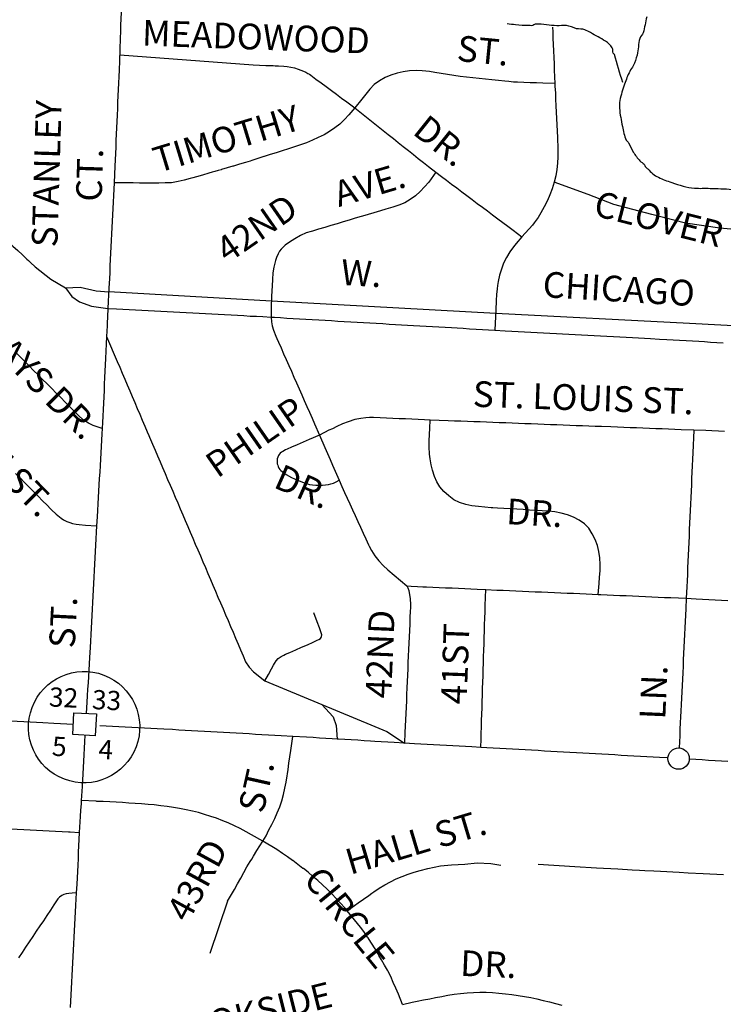
# Model space of a CAD drawing. Extents: x 500599 to 580442, y 16009858 to 16063168.
# Drawn here: x 512697 to 514896, y 16042296 to 16045374 of the extents above; entities that cross this region are included whole.
import ezdxf
from ezdxf.enums import TextEntityAlignment as Align

# ---------------------------------------------------------------- set-up
doc = ezdxf.new("R2010")
doc.units = 0
doc.header["$MEASUREMENT"] = 0
for name, color, linetype in [('L3', 7, 'CONTINUOUS'), ('L4', 7, 'CONTINUOUS'), ('L5', 7, 'CONTINUOUS'), ('L7', 7, 'CONTINUOUS'), ('L8', 7, 'CONTINUOUS'), ('L9', 7, 'CONTINUOUS')]:
    doc.layers.add(name, color=color, linetype=linetype)
doc.styles.add('STYLE-FONT001', font='font001.shx')
doc.styles.add('STYLE-FONT002', font='font002.shx')

# ---------------------------------------------------------------- blocks, each defined once
blk = doc.blocks.new('FWS')
at = {"layer": 'L3', "color": 7, "linetype": 'CONTINUOUS', "flags": 128}
blk.add_lwpolyline([(-32.2, -32.2), (-32.2, 38.2), (36.2, 38.2), (36.2, -32.2), (-32.2, -32.2)], close=True, dxfattribs=at)
blk = doc.blocks.new('SAG')
at = {"layer": 'L9', "color": 7, "linetype": 'CONTINUOUS'}
blk.add_circle((0, 0.6), 33.3, dxfattribs=at)

msp = doc.modelspace()

# ---------------------------------------------------------------- linework, layer by layer
at = {"layer": 'L3', "color": 2, "linetype": 'CONTINUOUS'}
for p, q in [((512794.4, 16044563.1), (512839.8, 16044535.3)), ((512975.7, 16044535.8), (512972.2, 16044470.8)), ((514185, 16044467.2), (514181.5, 16044403.2)), ((513346.1, 16042618.7), (513291.7, 16042455.1))]:
    msp.add_line(p, q, dxfattribs=at)
at = {"layer": 'L3', "color": 2, "linetype": 'CONTINUOUS', "flags": 128}
for points in [[(513014, 16045402.5), (513013.8, 16045396.3), (513013.2, 16045376.3), (513012.5, 16045356.3), (513011.9, 16045336.3), (513011.1, 16045316.3), (513008.8, 16045245.1)], [(514362.4, 16045350.2), (514363, 16045335.9), (514363.8, 16045315.9), (514364.7, 16045295.9), (514365.4, 16045275.9), (514366.3, 16045256), (514367.1, 16045236), (514367.9, 16045216.1), (514369.7, 16045173.8)], [(513009.7, 16045264), (513426.7, 16045232.5), (513446.5, 16045231.8), (513466.6, 16045231), (513485.1, 16045230.2), (513489.5, 16045230.1), (513495.3, 16045229.9), (513506.3, 16045229.4), (513522.8, 16045228.1), (513533.1, 16045227.1), (513544.3, 16045225.2), (513555.5, 16045222.7), (513567.8, 16045218.9), (513576.1, 16045215.9), (513584.4, 16045212.6), (513591.5, 16045209.2), (513597.7, 16045205.7), (513602.4, 16045203), (513607, 16045200.1), (513623, 16045188.2), (513638.9, 16045176.4), (513655, 16045164.4), (513671, 16045152.5), (513687.2, 16045140.6), (513703.2, 16045128.7), (513719.2, 16045116.7), (513744.6, 16045097.9)], [(513008.8, 16045245.1), (513007.5, 16045215.6), (513006.6, 16045195.6), (513005.8, 16045175.7), (513004.9, 16045155.7), (513004, 16045135.6), (513003.1, 16045115.6), (513002.2, 16045095.6), (513001.3, 16045075.7), (513000.5, 16045055.7), (512999.6, 16045035.7), (512998.7, 16045015.6), (512997.8, 16044995.7), (512997, 16044975.7), (512996.1, 16044955.7), (512995.2, 16044935.7), (512994.2, 16044915.7), (512992, 16044864)], [(514369.7, 16045173.8), (514332.4, 16045175.2), (514312.6, 16045175.9), (514292.6, 16045176.7), (514272.6, 16045177.4), (514252.7, 16045178.1), (514240.1, 16045178.9), (514225.9, 16045180), (514212.8, 16045181.5), (514193, 16045183.9), (514173.1, 16045185.9), (514153.1, 16045187.8), (514133.2, 16045189.8), (514113.2, 16045191.7), (514093.3, 16045193.7), (514073.5, 16045196.6), (514053.6, 16045199.1), (514033.9, 16045202.2), (514014.1, 16045205.2), (513994.4, 16045208.6), (513977.3, 16045211.4), (513954.6, 16045214.2), (513936.4, 16045214.6), (513915.8, 16045213.4), (513896, 16045210.7), (513876.3, 16045206.8), (513857.3, 16045200.6), (513838.9, 16045192.5), (513821.4, 16045182.8), (513805.2, 16045171.2), (513791.1, 16045156.9), (513778.7, 16045141.2), (513766.3, 16045125.5), (513744.6, 16045097.9)], [(514369.7, 16045173.8), (514370, 16045164.8), (514371.1, 16045144.8), (514372, 16045124.8), (514373, 16045104.8), (514373.9, 16045084.9), (514374.9, 16045064.9), (514375.8, 16045044.9), (514376.8, 16045024.9), (514377.7, 16045005.5), (514378.3, 16044993.5), (514378.3, 16044992.5), (514378.7, 16044982.3), (514379.1, 16044964.5), (514379.2, 16044944.6), (514377.7, 16044924.9), (514375.3, 16044905), (514372.5, 16044885.2), (514367.7, 16044866.1)], [(513744.6, 16045097.9), (513726.2, 16045075.9), (513712.3, 16045061.5), (513698, 16045047.5), (513682.1, 16045035.4), (513665.5, 16045024.3), (513648.2, 16045014.2), (513630.3, 16045005.1), (513612.1, 16044996.8), (513593.5, 16044989.2), (513574.6, 16044982.5), (513562.6, 16044978.3), (513555.7, 16044976.1), (513536.7, 16044970), (513517.6, 16044963.9), (513498.5, 16044957.9), (513479.5, 16044951.8), (513461.5, 16044946), (513460.5, 16044945.7), (513441.4, 16044939.6), (513422.3, 16044933.4), (513416.8, 16044931.7), (513403.2, 16044927.5), (513384.1, 16044921.7), (513364.9, 16044915.8), (513362.9, 16044915.3), (513345.7, 16044910.3), (513327.8, 16044905.1), (513326.5, 16044904.7), (513317.3, 16044902), (513307.3, 16044899.1), (513299, 16044896.7), (513288, 16044893.6), (513268.8, 16044888.2), (513249.5, 16044882.7), (513238.3, 16044879.4), (513230.3, 16044877.1), (513211, 16044872), (513192.2, 16044867.8), (513171.7, 16044864.2), (513151.7, 16044863.2), (513131.7, 16044862.8), (513120.3, 16044862.6), (513111.6, 16044862.7), (513091.6, 16044862.9), (513071.6, 16044863.1), (513051.6, 16044863.3), (513032.3, 16044863.5), (512992, 16044864)], [(513744.6, 16045097.9), (513755.2, 16045089.5), (513770.8, 16045077.1), (513786.4, 16045064.6), (513802.2, 16045052.1), (513817.7, 16045039.7), (513833.4, 16045027.2), (513849, 16045014.7), (513864.8, 16045002.2), (513880.4, 16044989.8), (513896, 16044977.3), (513911.7, 16044964.9), (513927.3, 16044952.5), (513942.9, 16044940), (513958.6, 16044927.5), (513974.3, 16044915.1), (513997.1, 16044896.9)], [(513997.1, 16044896.9), (513975.8, 16044866.2), (513962.3, 16044851.5), (513948.6, 16044836.8), (513933.7, 16044823.5), (513917.8, 16044811.3), (513900.5, 16044801.2), (513882, 16044793.6), (513862.9, 16044787.3), (513841.2, 16044781.4), (513824.3, 16044776.3), (513803.8, 16044770.2), (513785.6, 16044764.8), (513775.3, 16044761.7), (513764.4, 16044758.4), (513746, 16044752.9), (513726.8, 16044747.2), (513707.7, 16044741.4), (513688.8, 16044735.7), (513669.6, 16044729.9), (513650.4, 16044724.2), (513631.3, 16044718.4), (513612.1, 16044712.7), (513607.8, 16044711.4), (513592.7, 16044707.1), (513574.4, 16044699.2), (513557.1, 16044689), (513540.3, 16044678.3), (513526.6, 16044668.7), (513520.3, 16044663.1), (513513.7, 16044656.1), (513509.5, 16044650), (513504.4, 16044641.5), (513500, 16044630.8), (513496.8, 16044621.1), (513491.3, 16044600.6), (513488.2, 16044582.4), (513486.6, 16044561.1), (513485.7, 16044541.6), (513484.3, 16044509.5)], [(513997.1, 16044896.9), (514014.8, 16044883.6), (514030.8, 16044871.6), (514047, 16044859.6), (514062.8, 16044847.6), (514079, 16044835.6), (514095, 16044823.6), (514111, 16044811.6), (514127, 16044799.6), (514143, 16044787.6), (514159, 16044775.7), (514175, 16044763.7), (514191, 16044751.7), (514207, 16044739.7), (514222.9, 16044727.8), (514239, 16044715.8), (514266.3, 16044695.3)], [(512992, 16044864), (512991, 16044843.7), (512990.1, 16044823.8), (512989.1, 16044803.8), (512988.1, 16044783.8), (512987, 16044763.8), (512986, 16044743.8), (512985, 16044723.8), (512984.1, 16044703.9), (512983.1, 16044683.9), (512982.1, 16044663.8), (512981.1, 16044643.8), (512980.1, 16044623.9), (512979.2, 16044603.9), (512978.2, 16044583.9), (512977.2, 16044564), (512975.7, 16044535.8)], [(514367.7, 16044866.1), (514361.6, 16044844.5), (514354.4, 16044826.1), (514346.4, 16044808.1), (514336.6, 16044788.5), (514326, 16044770.2), (514317.2, 16044755.6), (514311.4, 16044746.8), (514305.1, 16044738.6), (514299.5, 16044731.9), (514266.3, 16044695.3)], [(515448, 16044685.7), (515340, 16044691.6), (515079.4, 16044704.3), (514885.5, 16044722.3), (514778.2, 16044737.8), (514673.1, 16044764.6), (514554.2, 16044796.2), (514473.6, 16044827.6), (514367.7, 16044866.1)], [(512656.9, 16044683.9), (512675.9, 16044666.1), (512690.7, 16044652.5), (512705.3, 16044638.8), (512719.8, 16044625.3), (512724.1, 16044621.3), (512730.7, 16044615.1), (512745.3, 16044601.5), (512794.4, 16044563.1)], [(514266.3, 16044695.3), (514248.8, 16044674.3), (514240.2, 16044663.9), (514228.6, 16044647.6), (514218.1, 16044630.6), (514209.3, 16044612.6), (514202.6, 16044593.7), (514196.7, 16044574.6), (514192.7, 16044555.8), (514190.6, 16044543.1), (514189.1, 16044532.7), (514187.8, 16044522.7), (514187.5, 16044515.2), (514186.4, 16044495.3), (514185, 16044467.2)], [(513484.3, 16044509.5), (513483.4, 16044473.4), (513482.7, 16044444)], [(512972.2, 16044470.8), (512971.1, 16044445.1), (512970.2, 16044425.1), (512969.9, 16044417.2), (512968.4, 16044383.4)], [(513482.7, 16044444), (513483.9, 16044429.7), (513486, 16044416.7), (513490.2, 16044402.9), (513497.9, 16044384.5), (513501, 16044377.3), (513505.8, 16044366.1), (513514, 16044347.8), (513521.9, 16044329.6), (513530.1, 16044311.3), (513538.2, 16044292.9), (513546.2, 16044274.7), (513554.3, 16044256.4), (513562.3, 16044238.1), (513570.5, 16044219.8), (513578.5, 16044201.5), (513586.6, 16044183.1), (513594.6, 16044164.9), (513602.8, 16044146.6), (513610.8, 16044128.2), (513618.9, 16044109.9), (513634.1, 16044075.4)], [(512968.4, 16044383.4), (512965.2, 16044314.6), (512964.3, 16044294.6), (512963.3, 16044274.7), (512962.5, 16044254.7), (512961.5, 16044234.8), (512960.7, 16044214.8), (512959.7, 16044194.8), (512958.8, 16044174.8), (512957.8, 16044154.8), (512957, 16044134.8), (512956, 16044114.8), (512955.2, 16044096.2)], [(512968.4, 16044383.4), (513001.6, 16044305.5), (513009.5, 16044287.2), (513017.3, 16044268.8), (513025.3, 16044250.4), (513033.1, 16044232.2), (513040.9, 16044213.8), (513048.8, 16044195.4), (513056.6, 16044177), (513064.5, 16044158.6), (513072.4, 16044140.2), (513080.2, 16044121.8), (513088.1, 16044103.4), (513095.9, 16044085), (513100.8, 16044073.7), (513102.9, 16044068.7), (513112.3, 16044046.9), (513120.2, 16044028.5), (513128, 16044010.1), (513135.9, 16043991.7), (513143.7, 16043973.4), (513151.5, 16043955.1), (513159.4, 16043936.7), (513167.3, 16043918.3), (513175.1, 16043899.9), (513183.1, 16043881.6), (513190.9, 16043863.2), (513198.8, 16043844.8), (513206.6, 16043826.3), (513214.5, 16043808), (513222.4, 16043789.5), (513230.2, 16043771.2), (513238.1, 16043752.8), (513245.9, 16043734.4), (513253.9, 16043716), (513261.8, 16043697.6), (513269.6, 16043679.2), (513277.5, 16043660.8), (513285.3, 16043642.4), (513293.2, 16043624), (513301, 16043605.6), (513308.9, 16043587.3), (513316.7, 16043569), (513324.5, 16043550.6), (513332.5, 16043532.2), (513340.4, 16043513.8), (513348.2, 16043495.3), (513356.1, 16043477), (513364, 16043458.6), (513371.8, 16043440.1), (513379.7, 16043421.8), (513387.5, 16043403.5), (513395.5, 16043385.1), (513403.2, 16043366.8), (513414.2, 16043349.9), (513427.9, 16043335.4), (513463.1, 16043306.9)], [(512955.2, 16044096.2), (512926.9, 16044105.5), (512912.1, 16044112.2), (512895.4, 16044123), (512880.5, 16044136.4), (512875.9, 16044141.7), (512866.7, 16044150.9), (512852.8, 16044164.7), (512839.4, 16044178.3), (512825.3, 16044192.5), (512811, 16044206.7), (512797.1, 16044220.8), (512782.8, 16044235), (512768.7, 16044249.1), (512754.6, 16044263.3), (512740.5, 16044277.5), (512726.3, 16044291.7), (512712.2, 16044305.9), (512698.1, 16044320.1), (512684, 16044334.1)], [(513979.9, 16044122.1), (513962.3, 16044122.9), (513942.8, 16044123.8), (513923.1, 16044124.7), (513903, 16044125.6), (513883, 16044126.5), (513863.2, 16044127.4), (513843.2, 16044128.3), (513823.2, 16044129.2), (513803.3, 16044130.1), (513799.2, 16044130.2), (513790.2, 16044129.8), (513779, 16044128.9), (513762.9, 16044126.7), (513744, 16044123.5), (513723.3, 16044117.1), (513706.1, 16044109.9), (513688.1, 16044101.7), (513674.5, 16044095.1), (513663.1, 16044090.1), (513634.1, 16044075.4)], [(514505.1, 16043577.2), (514507.7, 16043611.3), (514509.3, 16043631.2), (514510.8, 16043651.1), (514511.1, 16043654.3), (514511.3, 16043671.1), (514510.2, 16043691.1), (514507.3, 16043710.9), (514503, 16043730.5), (514495.8, 16043749.1), (514486.7, 16043767), (514475.7, 16043783.7), (514461.8, 16043798.1), (514445.4, 16043809.6), (514427.6, 16043818.8), (514408.9, 16043825.9), (514389.6, 16043831.1), (514370, 16043835.4), (514350.1, 16043837.7), (514345.6, 16043837.7), (514330.1, 16043838.6), (514310.1, 16043839.8), (514290.4, 16043841), (514270.5, 16043842.2), (514250.5, 16043843.3), (514230.5, 16043844.5), (514210.6, 16043845.7), (514190.6, 16043846.9), (514175.3, 16043847.8), (514170.6, 16043848.1), (514150.3, 16043849.7), (514130.5, 16043851.7), (514110.3, 16043854.3), (514091.1, 16043858.7), (514071.9, 16043864.2), (514054, 16043873.1), (514038, 16043885.1), (514023, 16043898.6), (514010.2, 16043913.4), (514000.5, 16043929.2), (513993.4, 16043945.9), (513987.4, 16043965.7), (513983.4, 16043982.3), (513980, 16044001), (513977.5, 16044015.5), (513976.3, 16044038.9), (513976.8, 16044057.1), (513977.3, 16044076.7), (513978.5, 16044096.4), (513979.9, 16044122.1)], [(514803.8, 16044090.6), (514764.6, 16044092.1), (514744.6, 16044092.8), (514724.6, 16044093.6), (514704.8, 16044094.4), (514685, 16044095.1), (514664.9, 16044095.9), (514644.9, 16044096.7), (514625, 16044097.4), (514605, 16044098.2), (514585, 16044099), (514565, 16044099.8), (514545, 16044100.5), (514515.7, 16044101.6), (514495.8, 16044102.4), (514475.8, 16044103.2), (514455.9, 16044103.9), (514435.9, 16044104.6), (514416, 16044105.4), (514396, 16044106.2), (514376, 16044106.9), (514356, 16044107.7), (514336, 16044108.5), (514316, 16044109.2), (514296, 16044110), (514276.1, 16044110.8), (514256.1, 16044111.6), (514236.1, 16044112.3), (514216, 16044113.1), (514196, 16044113.9), (514176, 16044114.6), (514156, 16044115.4), (514136, 16044116.2), (514116, 16044116.9), (514096.1, 16044117.6), (514076.1, 16044118.5), (514056.1, 16044119.2), (514036.1, 16044119.9), (513979.9, 16044122.1)], [(512955.2, 16044096.2), (512954.2, 16044079.6), (512953, 16044059.6), (512951.8, 16044039.6), (512950.5, 16044019.6), (512949.3, 16043999.7), (512948.2, 16043979.7), (512947, 16043959.7), (512945.7, 16043939.7), (512944.5, 16043919.7), (512943.4, 16043899.8), (512942.2, 16043879.8), (512940.9, 16043859.8), (512939.7, 16043839.8), (512938.6, 16043819.9), (512936.8, 16043791.1)], [(514803.8, 16044090.6), (514800.6, 16044019.5), (514799.7, 16043999.6), (514798.9, 16043979.5), (514797.9, 16043959.5), (514797, 16043939.5), (514796.2, 16043919.6), (514795.2, 16043899.6), (514794.3, 16043879.6), (514793.5, 16043859.5), (514792.6, 16043839.5), (514791.6, 16043819.6), (514790.8, 16043799.6), (514789.9, 16043779.7), (514789, 16043759.7), (514788.1, 16043739.7), (514787.2, 16043719.7), (514786.4, 16043699.7), (514785.4, 16043679.7), (514784.5, 16043659.7), (514783.7, 16043639.7), (514782.7, 16043619.7), (514782, 16043601.1), (514780.3, 16043565)], [(514899.3, 16044086.8), (514880.6, 16044087.5), (514860.7, 16044088.3), (514841.5, 16044089.1), (514803.8, 16044090.6)], [(513634.1, 16044075.4), (513601.3, 16044061), (513583.2, 16044053), (513564.7, 16044044.9), (513546.5, 16044036.9), (513532.9, 16044030.8), (513528.1, 16044028.7), (513519.9, 16044024.2), (513515, 16044021.4), (513511, 16044018.6), (513507.9, 16044014.8), (513505.5, 16044011), (513503.6, 16044006.2), (513501.9, 16044001.1), (513501.5, 16043995.7), (513501.4, 16043990.7), (513502.1, 16043985.6), (513503.3, 16043981.5), (513504.8, 16043977.2), (513507.2, 16043971.8), (513509.9, 16043967.8), (513513.2, 16043964.2), (513529.4, 16043952.4), (513546.9, 16043942.8), (513565.2, 16043934.7), (513583.9, 16043927.4), (513602.7, 16043921.2), (513611.8, 16043919.4), (513622.6, 16043918.6), (513633.7, 16043918.3), (513643.2, 16043918.9), (513652.5, 16043919.6), (513662.3, 16043920.7), (513669.8, 16043922.3), (513677.7, 16043924.8), (513686.3, 16043929.1), (513695, 16043934.4)], [(513634.1, 16044075.4), (513651.2, 16044035.9), (513659.1, 16044017.6), (513667, 16043999.2), (513675, 16043980.8), (513682.9, 16043962.5), (513695, 16043934.4)], [(512684.2, 16043955.5), (512698.1, 16043941.3), (512712.2, 16043926.9), (512726.3, 16043912.8), (512740.3, 16043898.5), (512754.4, 16043884.2), (512768.4, 16043870), (512782.5, 16043855.6), (512793, 16043845), (512796.6, 16043841.6), (512811.3, 16043827.9), (512826.7, 16043815.1), (512834.2, 16043809.9), (512844, 16043805.2), (512853.2, 16043801.7), (512862.2, 16043799.1), (512873.6, 16043796.4), (512882.8, 16043795.2), (512902.8, 16043793.4), (512936.8, 16043791.1)], [(513695, 16043934.4), (513704.1, 16043914.4), (513712.4, 16043896.2), (513720.7, 16043878), (513729, 16043859.9), (513737.3, 16043841.7), (513745.6, 16043823.5), (513753.9, 16043805.3), (513762.2, 16043787.1), (513770.6, 16043768.9), (513778.9, 16043750.7), (513787.2, 16043732.5), (513789.4, 16043727.7), (513796.2, 16043714.7), (513807.2, 16043698), (513819, 16043681.9), (513832.8, 16043667.2), (513847.8, 16043653.9), (513906.5, 16043603.6)], [(512936.8, 16043791.1), (512935.8, 16043771.3), (512934.8, 16043751.3), (512933.7, 16043731.3), (512932.7, 16043711.4), (512931.6, 16043691.3), (512930.6, 16043671.3), (512929.5, 16043651.4), (512928.5, 16043631.4), (512927.4, 16043611.4), (512926.5, 16043591.4), (512925.4, 16043571.4), (512924.4, 16043551.4), (512923.3, 16043531.4), (512922.3, 16043511.4), (512921.2, 16043491.5), (512920.2, 16043471.4), (512919.1, 16043451.4), (512918.1, 16043431.4), (512917, 16043411.5), (512915.4, 16043380.4)], [(513906.5, 16043603.6), (513910.2, 16043597.2), (513912.8, 16043589.5), (513915.8, 16043576), (513917.6, 16043564.5), (513918.1, 16043544.5), (513918, 16043535), (513917.6, 16043524.5), (513916.7, 16043504.5), (513915.9, 16043484.5), (513915, 16043464.6), (513914, 16043444.6), (513913.2, 16043424.6), (513912.3, 16043404.5), (513911.5, 16043384.5), (513910.6, 16043364.5), (513909.8, 16043344.6), (513908.9, 16043324.6), (513908.1, 16043304.6), (513907.2, 16043284.6), (513906.3, 16043264.7), (513905.5, 16043244.6), (513904.6, 16043224.6), (513903.8, 16043204.7), (513902.8, 16043184.8), (513902, 16043165.1), (513901.1, 16043145.2), (513899.7, 16043111.9)], [(513906.5, 16043603.6), (513920.8, 16043602.9), (513940.4, 16043602.1), (513956.5, 16043601.3), (513962.7, 16043601.1), (513968.3, 16043600.8), (513988.2, 16043599.9), (514008.2, 16043599), (514028.2, 16043598.1), (514048.2, 16043597.2), (514068.2, 16043596.3), (514087.8, 16043595.4), (514106.8, 16043594.6), (514126.9, 16043593.7), (514153.6, 16043592.5)], [(514138.2, 16043098.7), (514139, 16043125.4), (514139.6, 16043142.7), (514140.2, 16043162.7), (514140.8, 16043182.7), (514141.4, 16043202.6), (514142.1, 16043222.6), (514142.7, 16043242.6), (514143.3, 16043262.6), (514143.9, 16043282.6), (514144.5, 16043302.6), (514145.1, 16043322.5), (514145.7, 16043342.5), (514146.5, 16043362.6), (514147.1, 16043382.5), (514147.7, 16043402.5), (514148.3, 16043422.4), (514148.9, 16043442.4), (514149.5, 16043462.4), (514150.1, 16043482.4), (514150.8, 16043502.4), (514151.4, 16043522.4), (514152, 16043542.4), (514153.6, 16043592.5)], [(514153.6, 16043592.5), (514188.5, 16043590.9), (514208.2, 16043590.1), (514228.2, 16043589.2), (514248, 16043588.3), (514268.1, 16043587.4), (514288.1, 16043586.6), (514308, 16043585.7), (514327.8, 16043584.9), (514347.8, 16043584), (514368, 16043583.1), (514388, 16043582.3), (514407.9, 16043581.4), (514427.9, 16043580.6), (514447.9, 16043579.7), (514467.8, 16043578.8), (514505.1, 16043577.2)], [(514505.1, 16043577.2), (514513.2, 16043576.8), (514532.7, 16043575.9), (514552.7, 16043575), (514572.7, 16043574.2), (514592.5, 16043573.3), (514612.5, 16043572.4), (514632.5, 16043571.5), (514652.4, 16043570.6), (514672.4, 16043569.8), (514692.3, 16043568.8), (514712.3, 16043568), (514732.2, 16043567.1), (514780.3, 16043565)], [(514780.3, 16043565), (514778.7, 16043532.1), (514777.8, 16043512.1), (514776.9, 16043492.2), (514775.9, 16043472.3), (514774.9, 16043452.3), (514774, 16043432.4), (514773.1, 16043412.4), (514772.1, 16043392.4), (514771.1, 16043372.5), (514770.2, 16043352.5), (514769.3, 16043332.5), (514768.3, 16043312.5), (514767.3, 16043292.5), (514766.3, 16043272.6), (514765.5, 16043252.7), (514764.5, 16043232.7), (514763.5, 16043212.6), (514762.7, 16043194.9), (514761.7, 16043175.4), (514760.7, 16043155.4), (514759.9, 16043135.4), (514758, 16043097.2)], [(514780.3, 16043565), (514810.8, 16043563.4), (514830.7, 16043562.5), (514850.7, 16043561.5), (514870.8, 16043560.5), (514890.6, 16043559.5), (514910.6, 16043558.5)], [(512915.4, 16043380.4), (512914.2, 16043360.3), (512912.9, 16043340.4), (512911.8, 16043320.5), (512910.6, 16043300.5), (512909.4, 16043280.5), (512908.1, 16043260.6), (512906.9, 16043240.6), (512905, 16043205.1)], [(513463.2, 16043306.9), (513641.7, 16043232.7), (513794, 16043169.4), (513844, 16043148.6), (513899.7, 16043111.9)], [(513641.7, 16043232.7), (513676.7, 16043194.8), (513686.5, 16043166.9), (513688.9, 16043125)], [(512768.9, 16043175.8), (512749.4, 16043176.8), (512729.5, 16043177.7), (512709.5, 16043178.7), (512689.5, 16043179.7), (512669.6, 16043180.7), (512649.6, 16043181.6), (512629.6, 16043182.6), (512609.6, 16043183.5), (512589.6, 16043184.5), (512569.7, 16043185.4), (512549.7, 16043186.4), (512514.4, 16043188.1)], [(512864.4, 16043171), (512824, 16043173), (512804.2, 16043174.1), (512768.9, 16043175.8)], [(513147.1, 16043155.9), (513126.8, 16043157), (513106.9, 16043158.1), (513086.9, 16043159.1), (513067, 16043160.2), (513047.2, 16043161.3), (513027.1, 16043162.4), (513007.1, 16043163.4), (512987.1, 16043164.5), (512967.1, 16043165.6), (512947.2, 16043166.6)], [(512900.9, 16043136.9), (512899.6, 16043115.8), (512898.5, 16043096), (512897.4, 16043076.1), (512896.3, 16043056.1), (512895.2, 16043036.1), (512894.1, 16043016.1), (512893, 16042996.2), (512891.9, 16042976.2), (512889.4, 16042932.7)], [(513550.5, 16043132.9), (513514, 16043135.1), (513494, 16043136.2), (513474.1, 16043137.4), (513454.1, 16043138.5), (513434, 16043139.7), (513414, 16043140.8), (513394, 16043141.9), (513374, 16043143), (513354, 16043144.2), (513334.1, 16043145.3), (513314.1, 16043146.5), (513294.1, 16043147.6), (513274.1, 16043148.7), (513254.1, 16043149.8), (513234.2, 16043151), (513214.2, 16043152.1), (513194.2, 16043153.2), (513174.2, 16043154.4), (513147.1, 16043155.9)], [(513456.7, 16042805.8), (513467.1, 16042822.8), (513476, 16042840.7), (513485.4, 16042858.4), (513494, 16042876.5), (513502.1, 16042894.8), (513509.9, 16042913.3), (513516.1, 16042931.6), (513521.2, 16042951.6), (513525.6, 16042971.1), (513529.4, 16042990.7), (513532.8, 16043010.5), (513533.6, 16043016.4), (513535.7, 16043030.3), (513538.5, 16043050.1), (513541.4, 16043069.9), (513544.2, 16043089.7), (513550.5, 16043132.9)], [(513688.9, 16043125), (513673.8, 16043125.9), (513653.8, 16043127), (513633.8, 16043128.2), (513613.7, 16043129.4), (513593.9, 16043130.5), (513550.5, 16043132.9)], [(513899.7, 16043111.9), (513867.2, 16043114), (513847.2, 16043115.2), (513827.2, 16043116.5), (513807.3, 16043117.7), (513793.4, 16043118.5), (513773.4, 16043119.8), (513753.5, 16043121), (513733.5, 16043122.3), (513713.7, 16043123.5), (513693.8, 16043124.7), (513688.9, 16043125)], [(514138.2, 16043098.7), (514110.4, 16043100.3), (514090.5, 16043101.3), (514070.5, 16043102.5), (514050.5, 16043103.6), (514030.6, 16043104.7), (514010.6, 16043105.8), (513990.8, 16043106.9), (513970.7, 16043108), (513950.7, 16043109.2), (513930.6, 16043110.2), (513899.7, 16043111.9)], [(514723.2, 16043065.9), (514696.8, 16043067.3), (514676.8, 16043068.4), (514656.8, 16043069.6), (514636.8, 16043070.7), (514616.7, 16043071.8), (514596.9, 16043072.9), (514576.8, 16043074), (514556.8, 16043075.2), (514536.8, 16043076.3), (514516.8, 16043077.4), (514496.8, 16043078.5), (514476.8, 16043079.7), (514456.9, 16043080.8), (514436.9, 16043081.9), (514416.9, 16043083.1), (514397, 16043084.1), (514377, 16043085.3), (514357, 16043086.4), (514337, 16043087.5), (514317, 16043088.7), (514297.1, 16043089.8), (514277.1, 16043090.9), (514257.1, 16043092), (514237.2, 16043093.2), (514217.2, 16043094.2), (514197.2, 16043095.4), (514177.2, 16043096.5), (514157.3, 16043097.6), (514138.2, 16043098.7)], [(514910.1, 16043054.9), (514890.1, 16043056.1), (514870.2, 16043057.3), (514850.2, 16043058.4), (514830.1, 16043059.6), (514810.2, 16043060.8), (514789.6, 16043062)], [(512889.4, 16042932.7), (512888.7, 16042922.7), (512887.5, 16042902.8), (512886.3, 16042882.8), (512883.3, 16042833)], [(513456.7, 16042805.8), (513421.6, 16042826), (513404.5, 16042835.3), (513385.9, 16042845.2), (513368.3, 16042853.7), (513348.5, 16042862.7), (513331.5, 16042869.7), (513312.4, 16042877.2), (513294.1, 16042883), (513274.9, 16042888.9), (513255.8, 16042894.9), (513237.2, 16042899.6), (513217.6, 16042903.8), (513196.9, 16042907.6), (513177.5, 16042911.4), (513157.8, 16042914.2), (513138.3, 16042916.7), (513116.8, 16042918.9), (513098.1, 16042920.5), (513078.1, 16042922), (513058.2, 16042923.7), (513038.2, 16042925), (513018.2, 16042926.5), (512998.2, 16042927.4), (512978.3, 16042928.4), (512958.3, 16042929.4), (512938.3, 16042930.3), (512935.5, 16042930.5), (512889.4, 16042932.7)], [(512530.3, 16042852.4), (512549.7, 16042851.4), (512569.8, 16042850.3), (512589.7, 16042849.2), (512609.6, 16042848.1), (512629.6, 16042847), (512649.6, 16042845.9), (512669.6, 16042844.8), (512689.6, 16042843.7), (512709.6, 16042842.6), (512729.5, 16042841.5), (512749.5, 16042840.4), (512769.4, 16042839.3), (512789.4, 16042838.2), (512809.4, 16042837.1), (512829.4, 16042836), (512849.3, 16042834.9), (512854.8, 16042834.6), (512883.3, 16042833)], [(512883.3, 16042833), (512882.2, 16042811.1), (512881.2, 16042791.1), (512880.2, 16042771.1), (512879.3, 16042751.1), (512878.3, 16042731.2), (512877.2, 16042711.2), (512876.2, 16042691.1), (512875.2, 16042671.1), (512873.9, 16042644.4)], [(513346.1, 16042618.7), (513368.4, 16042655.2), (513377.9, 16042672.8), (513387.7, 16042690.2), (513397.3, 16042707.8), (513406.8, 16042725.4), (513417.6, 16042742.3), (513422.4, 16042750), (513428.2, 16042759.3), (513438.6, 16042776.3), (513456.7, 16042805.8)], [(513720.8, 16042588.1), (513713, 16042597.2), (513699.3, 16042611.8), (513685.9, 16042626.8), (513672.2, 16042641.4), (513658, 16042655.4), (513643.2, 16042668.9), (513628.5, 16042682.5), (513613.5, 16042695.7), (513598.1, 16042708.6), (513583.5, 16042720), (513582.4, 16042720.8), (513566.3, 16042733), (513550.4, 16042744.9), (513549.6, 16042745.5), (513533.8, 16042757.1), (513518.4, 16042767.3), (513500.3, 16042779.3), (513456.7, 16042805.8)], [(513720.8, 16042588.1), (513755.3, 16042612.8), (513771.6, 16042624.5), (513787.9, 16042636.1), (513797.7, 16042643.1), (513804.2, 16042647.8), (513820.7, 16042659.1), (513838.1, 16042669), (513855.8, 16042678.2), (513873.3, 16042688), (513892, 16042695), (513910.7, 16042702.4), (513929.6, 16042708.8), (513948.8, 16042714.5), (513972.9, 16042720.5), (514012.7, 16042728.2), (514046.5, 16042731.3), (514088.2, 16042733.9), (514126.5, 16042737.8), (514169, 16042735.8), (514201.1, 16042731.2)], [(514317.8, 16042733.9), (514432.3, 16042726.7), (514499.7, 16042722.8), (514566.8, 16042718.9), (514610.8, 16042716.3)], [(514610.8, 16042716.3), (514634.2, 16042715.1), (514650.8, 16042714.2), (514679.2, 16042712.7), (514699.9, 16042711.7), (514758.3, 16042708.6), (514786.6, 16042707.1), (514832.9, 16042704.6), (514896.7, 16042701.3)], [(512873.9, 16042644.4), (512861, 16042643.6), (512850.1, 16042642), (512842.5, 16042640.7), (512835.4, 16042638.9), (512828.4, 16042635.9), (512821.6, 16042631.2), (512817.4, 16042626.8), (512816.5, 16042625.5), (512803.9, 16042606.6), (512793.1, 16042590.5), (512782, 16042573.9), (512770.9, 16042557.2), (512759.8, 16042540.8), (512748.9, 16042524.4), (512737.7, 16042507.7), (512726.6, 16042491.1), (512715.5, 16042474.5), (512704.3, 16042457.8), (512693.3, 16042441.2)], [(512873.9, 16042644.4), (512872.8, 16042625.2), (512871.7, 16042605.2), (512870.6, 16042585.2), (512869.5, 16042565.3), (512868.5, 16042545.3), (512867.4, 16042525.3), (512866.3, 16042505.3), (512865.2, 16042485.3), (512864.1, 16042465.4), (512863, 16042445.4), (512861.9, 16042425.4), (512860.8, 16042405.4), (512859.8, 16042385.4), (512858.7, 16042365.4), (512857.6, 16042345.4), (512856.5, 16042325.4), (512855.4, 16042305.5), (512854.3, 16042285.6)], [(513893.7, 16042295.5), (513880.7, 16042327.5), (513872.5, 16042345.8), (513864.7, 16042364.2), (513856.5, 16042382.5), (513847.5, 16042400.4), (513846.1, 16042402.9), (513837.5, 16042417.7), (513827.5, 16042434.9), (513819.9, 16042448), (513817.5, 16042452.2), (513807.7, 16042469.7), (513796.9, 16042486.6), (513789.4, 16042498.2), (513786.1, 16042503.4), (513784.4, 16042506.1), (513774.7, 16042519.8), (513763.2, 16042536.1), (513762.6, 16042536.9), (513720.8, 16042588.1)], [(513893.7, 16042295.5), (513923.9, 16042302.5), (513939.4, 16042305.5), (513958.8, 16042309.3), (513978.4, 16042313), (513997, 16042316.7), (514016, 16042320.3), (514021, 16042321.3), (514035.5, 16042324.2), (514055.4, 16042327.3), (514075.2, 16042329.7), (514095.1, 16042331.8), (514115.1, 16042333.2), (514135.1, 16042333.7), (514155.2, 16042333.4), (514175.2, 16042332.6), (514195, 16042330.9), (514215, 16042328.9), (514234.9, 16042326.6), (514254.6, 16042323.2), (514274.4, 16042320.2), (514294.2, 16042317.2), (514313.7, 16042312.9), (514333.2, 16042308.2), (514352.6, 16042303.2), (514372, 16042298.4), (514391.4, 16042293.4)]]:
    msp.add_lwpolyline(points, dxfattribs=at)
at = {"layer": 'L4', "color": 3, "linetype": 'CONTINUOUS'}
msp.add_line((515435.2, 16044391), (514790.4, 16044423.7), dxfattribs=at)
at = {"layer": 'L4', "color": 3, "linetype": 'CONTINUOUS', "flags": 128}
for points in [[(512839.8, 16044535.3), (512885.8, 16044537.7), (512935.7, 16044526.2), (512975.3, 16044522.8)], [(512839.8, 16044535.3), (512859.8, 16044508.8), (512884.2, 16044491.3), (512921.9, 16044477.9), (512972.3, 16044470.8)], [(514790.4, 16044423.7), (514185.4, 16044455), (513484.5, 16044493.4), (512975.3, 16044522.8)], [(512972.2, 16044470.8), (512999.1, 16044469.6), (513019.1, 16044468.6), (513039.2, 16044467.5), (513059, 16044466.5), (513078.9, 16044465.4), (513098.8, 16044464.4), (513118.6, 16044463.3), (513137.9, 16044462.3), (513157.6, 16044461.2), (513177.7, 16044460.2), (513197.6, 16044459.1), (513217.6, 16044458), (513237.6, 16044457), (513257.6, 16044455.9), (513277.5, 16044454.8), (513297.5, 16044453.8), (513317.5, 16044452.7), (513337.5, 16044451.7), (513357.5, 16044450.6), (513377.5, 16044449.6), (513397.5, 16044448.5), (513417.3, 16044447.4), (513436.7, 16044446.4), (513456.8, 16044445.4), (513482.7, 16044444)], [(513482.7, 16044444), (513493.6, 16044443.4), (513511.8, 16044442.3), (513531.9, 16044441.1), (513551.9, 16044440), (513571.8, 16044438.8), (513591.6, 16044437.6), (513611.6, 16044436.5), (513631.6, 16044435.3), (513651.7, 16044434.1), (513671.7, 16044433), (513691.7, 16044431.8), (513711.5, 16044430.6), (513731.5, 16044429.4), (513751.6, 16044428.3), (513771.6, 16044427.1), (513791.5, 16044425.9), (513811.5, 16044424.8), (513831.5, 16044423.7), (513851.6, 16044422.4), (513871.1, 16044421.3), (513889.9, 16044420.2), (513908.9, 16044419.1), (513928, 16044418), (513947.4, 16044416.8), (513967.5, 16044415.7), (513987.2, 16044414.5), (514006.7, 16044413.4), (514026.7, 16044412.2), (514046.3, 16044411.1), (514063.9, 16044410), (514083.3, 16044408.9), (514103.3, 16044407.8), (514123.2, 16044406.6), (514181.5, 16044403.2)], [(514181.5, 16044403.2), (514214.7, 16044401.3), (514234.7, 16044400.3), (514254.8, 16044399.2), (514274.6, 16044398.2), (514294.6, 16044397.1), (514314.4, 16044396), (514334.4, 16044394.9), (514354.4, 16044393.8), (514374.3, 16044392.8), (514393.7, 16044391.7), (514413.4, 16044390.6), (514433, 16044389.6), (514452.5, 16044388.5), (514472.5, 16044387.4), (514492.5, 16044386.4), (514512.5, 16044385.3), (514532.5, 16044384.2), (514552.5, 16044383.1), (514572.4, 16044382), (514592.4, 16044381), (514612.4, 16044379.9), (514631.5, 16044378.8), (514649.9, 16044377.8), (514668.7, 16044376.8), (514696.7, 16044375.3)], [(514696.7, 16044375.3), (514719.6, 16044374), (514739.6, 16044372.8), (514759.5, 16044371.7), (514779.5, 16044370.5), (514799.7, 16044369.4), (514819.1, 16044368.3), (514837.4, 16044367.3), (514856.4, 16044366.1), (514876.1, 16044365.1), (514896.1, 16044363.9)]]:
    msp.add_lwpolyline(points, dxfattribs=at)
at = {"layer": 'L5', "color": 1, "linetype": 'CONTINUOUS', "flags": 128}
msp.add_lwpolyline([(513463.1, 16043306.9), (513474.1, 16043326.6), (513484, 16043344), (513490.3, 16043355.6), (513493.7, 16043361.5), (513498.8, 16043369.1), (513505.3, 16043376.7), (513514.5, 16043383), (513522.9, 16043387.6), (513527.9, 16043390.1), (513541.1, 16043395.8), (513560.1, 16043404.2), (513577.7, 16043411.9), (513596.1, 16043420), (513614.3, 16043428), (513627.1, 16043433.7), (513632.3, 16043436.3), (513637, 16043439.6), (513639, 16043442.1), (513640.5, 16043445.9), (513641, 16043450.4), (513640.4, 16043454), (513634, 16043472.6), (513626.8, 16043491.3), (513616.5, 16043519.1)], dxfattribs=at)
at = {"layer": 'L7', "color": 140, "linetype": 'CONTINUOUS'}
for points, knots in [([(514656.7, 16045382.5), (514653.1, 16045365.9), (514649.6, 16045349.3), (514646.1, 16045332.7), (514644.6, 16045326), (514637.1, 16045321.7), (514635.1, 16045315.2), (514630, 16045298.5), (514631.2, 16045280.1), (514626.4, 16045263.2), (514623.1, 16045251.8), (514619.7, 16045240.4), (514614.6, 16045229.6), (514611.6, 16045223.3), (514606.6, 16045218.3), (514603.6, 16045212.1), (514597.5, 16045199.2), (514592.3, 16045186.1), (514587.5, 16045172.6), (514581.5, 16045155.6), (514576.4, 16045138.7), (514572.8, 16045121), (514571.2, 16045113), (514570.8, 16045104.9), (514571.5, 16045096.9), (514573.3, 16045077.8), (514576.9, 16045058.9), (514580.7, 16045040), (514583.6, 16045025.4), (514586.6, 16045011), (514592.6, 16044997.1), (514594.1, 16044993.5), (514598.3, 16044991.9), (514600.2, 16044988.6), (514605.7, 16044979.5), (514609, 16044968.8), (514614.8, 16044959.7), (514620.9, 16044950), (514628.1, 16044941), (514635.6, 16044932.4), (514639.3, 16044928.1), (514645.3, 16044925.9), (514649.1, 16044921.6), (514651.1, 16044919.4), (514650.5, 16044915.5), (514652.7, 16044913.4), (514655.1, 16044911.1), (514658, 16044909.2), (514660.4, 16044907), (514665.6, 16044902.1), (514670.3, 16044896.7), (514675.8, 16044892.1), (514681, 16044887.5), (514687, 16044884.1), (514693.3, 16044881.1), (514706.8, 16044874.6), (514720.5, 16044869.5), (514734.8, 16044864.8), (514758.3, 16044857.1), (514781.8, 16044848.7), (514806.3, 16044847), (514822.4, 16044845.9), (514838.5, 16044847.1), (514854.6, 16044846.5), (514877.4, 16044845.8), (514900.1, 16044845.5), (514922.8, 16044843), (514937.8, 16044841.4), (514952.1, 16044836.6), (514966.6, 16044832.7), (514983.5, 16044828.1), (515000.4, 16044824.3), (515016.1, 16044816), (515029.9, 16044808.7), (515040.3, 16044796.7), (515052.9, 16044787.9), (515058.5, 16044784), (515064.9, 16044781.2), (515070.4, 16044776.9), (515074.7, 16044773.7), (515077.3, 16044769.2), (515079.8, 16044764.3), (515083.4, 16044757.7), (515087, 16044751.1), (515086.8, 16044743.8), (515086.1, 16044701), (515084.4, 16044658), (515082.2, 16044615.2), (515082, 16044611.1), (515081.9, 16044607.1), (515081.6, 16044603.1), (515079.4, 16044566.3), (515075.5, 16044529.6), (515071.9, 16044492.8), (515068.2, 16044454), (515062.1, 16044415.3), (515055.9, 16044376.8), (515055, 16044371.4), (515051.9, 16044366.4), (515051.1, 16044361), (515049.7, 16044352.4), (515050.7, 16044343.4), (515051.7, 16044334.7), (515052.6, 16044327.8), (515053.8, 16044321), (515056.7, 16044314.3), (515063.8, 16044298.5), (515074.3, 16044286.4), (515086.9, 16044274.5), (515101.9, 16044260.2), (515116.7, 16044247.3), (515135.4, 16044239.8), (515145.8, 16044235.6), (515156.3, 16044232.6), (515167.1, 16044230.1), (515193.6, 16044223.8), (515219.9, 16044216.9), (515246.8, 16044213.8), (515262.2, 16044212.1), (515277.6, 16044212.8), (515293, 16044211.4), (515333.8, 16044207.9), (515374.4, 16044202.7), (515415.1, 16044197.1), (515432, 16044194.7), (515448.5, 16044190.9), (515464.7, 16044184.4), (515471.6, 16044181.7), (515477.2, 16044177), (515482.2, 16044171.4), (515505, 16044145.6), (515523.3, 16044118.7), (515540.4, 16044089.8), (515551, 16044072), (515557.3, 16044051.7), (515567.7, 16044034), (515570.1, 16044030), (515575, 16044027.6), (515577.3, 16044023.5), (515580, 16044018.5), (515579.7, 16044012.1), (515582.4, 16044007.1), (515584.7, 16044002.9), (515587.1, 16043998.7), (515589.8, 16043994.6), (515602.9, 16043975.1), (515616.4, 16043956.4), (515631.2, 16043938.1), (515639.7, 16043927.7), (515649.2, 16043918.3), (515660, 16043910.4), (515678.3, 16043897), (515700.2, 16043889.8), (515718.7, 16043877.2), (515727.4, 16043871.2), (515735, 16043863.8), (515743.9, 16043857.7), (515750.6, 16043853.1), (515757.5, 16043849.3), (515765.4, 16043846.5), (515778.7, 16043841.9), (515792, 16043840), (515805.4, 16043840.4), (515836.4, 16043841.5), (515867.4, 16043848.8), (515898.4, 16043849.7), (515945.9, 16043851.1), (515993.7, 16043851.4), (516041.3, 16043848.3), (516048, 16043847.9), (516054.6, 16043846.8), (516061.3, 16043845.3), (516075.7, 16043842.1), (516089.8, 16043838.3), (516102.8, 16043831.1), (516123.3, 16043819.7), (516142.1, 16043806.9), (516161.3, 16043793.8), (516170.5, 16043787.5), (516179.6, 16043781.1), (516188.5, 16043774.2), (516194.9, 16043769.3), (516200.5, 16043763.6), (516205.7, 16043757.2), (516212.6, 16043748.9), (516218.1, 16043740), (516222.4, 16043730.2), (516231.2, 16043710.1), (516237.7, 16043689.8), (516243.4, 16043668.7), (516244.9, 16043663.3), (516246.2, 16043657.9), (516246.6, 16043652.4), (516247.4, 16043641.1), (516246.4, 16043629.5), (516244.9, 16043618.2), (516242, 16043597.5), (516236.3, 16043577.1), (516233.6, 16043556.4), (516231.1, 16043536.5), (516234.4, 16043515.9), (516230.5, 16043496.1), (516229.2, 16043489.4), (516227, 16043482.9), (516225.5, 16043476.2), (516221.3, 16043458.3), (516217.2, 16043440.4), (516214.7, 16043422.4), (516209, 16043381.7), (516217.8, 16043339.8), (516226.4, 16043298.9), (516229, 16043286.9), (516232.2, 16043275.5), (516236.7, 16043264.1), (516242, 16043250.8), (516247.7, 16043237.8), (516257, 16043226.8), (516273.8, 16043207), (516291.8, 16043189.3), (516310.5, 16043171.7), (516321.3, 16043161.5), (516331.9, 16043151.4), (516343.2, 16043141.8), (516375.2, 16043114.5), (516411.7, 16043093.1), (516444, 16043066.1), (516456, 16043056), (516467.4, 16043045.1), (516478.6, 16043034), (516480.6, 16043032), (516482.3, 16043029.7), (516484.3, 16043027.7), (516494.2, 16043017.8), (516505.2, 16043009.2), (516517.2, 16043001.8), (516545.8, 16042984.3), (516578.3, 16042975.1), (516607.6, 16042958.9), (516611, 16042957), (516614.3, 16042955), (516617.3, 16042952.3), (516622.7, 16042947.5), (516626.7, 16042941.6), (516630.5, 16042935.5), (516639.2, 16042921.7), (516643.6, 16042905.9), (516652.4, 16042892.1), (516659.1, 16042881.6), (516666.9, 16042872.2), (516677.2, 16042864.6), (516685.8, 16042858.3), (516694.8, 16042854.2), (516704.7, 16042851.1), (516733.6, 16042841.9), (516762.4, 16042833.8), (516792.2, 16042830.4), (516797.5, 16042829.9), (516802.9, 16042830.2), (516808.3, 16042829.6), (516833, 16042826.9), (516857.6, 16042823.3), (516882.1, 16042817.7), (516892.3, 16042815.4), (516902.1, 16042812.1), (516911.8, 16042808.1), (516921.4, 16042804.3), (516930.4, 16042799.8), (516939.3, 16042794.6), (516950.4, 16042788.2), (516961.1, 16042781.5), (516970.4, 16042772.9), (516982.6, 16042761.5), (516992.9, 16042748.4), (517004.8, 16042736.8), (517008.5, 16042733.2), (517012.4, 16042729.6), (517016.3, 16042726.2), (517019.2, 16042723.6), (517023.1, 16042722.4), (517026, 16042719.6), (517035.5, 16042710.5), (517039.7, 16042698.6), (517044.5, 16042686.4), (517046.8, 16042680.5), (517050.5, 16042673.6), (517047.6, 16042668.1), (517042.4, 16042658.3), (517037.1, 16042648.5), (517031.9, 16042638.7), (517021.4, 16042629.9), (517010.9, 16042621), (517000.4, 16042612.2), (516998.8, 16042610.9), (517001.3, 16042607.7), (517000.1, 16042606.1), (516998.3, 16042603.8), (516996.5, 16042601.5), (516994.3, 16042599.5)], [0, 0, 0, 0, 0.005793, 0.005793, 0.005793, 0.008148, 0.008148, 0.008148, 0.014137, 0.014137, 0.014137, 0.018191, 0.018191, 0.018191, 0.020545, 0.020545, 0.020545, 0.025393, 0.025393, 0.025393, 0.031498, 0.031498, 0.031498, 0.034244, 0.034244, 0.034244, 0.040798, 0.040798, 0.040798, 0.045864, 0.045864, 0.045864, 0.047159, 0.047159, 0.047159, 0.050849, 0.050849, 0.050849, 0.054744, 0.054744, 0.054744, 0.056713, 0.056713, 0.056713, 0.057736, 0.057736, 0.057736, 0.05888, 0.05888, 0.05888, 0.061312, 0.061312, 0.061312, 0.063668, 0.063668, 0.063668, 0.068732, 0.068732, 0.068732, 0.077119, 0.077119, 0.077119, 0.082611, 0.082611, 0.082611, 0.090387, 0.090387, 0.090387, 0.095501, 0.095501, 0.095501, 0.101439, 0.101439, 0.101439, 0.106707, 0.106707, 0.106707, 0.109062, 0.109062, 0.109062, 0.110849, 0.110849, 0.110849, 0.113314, 0.113314, 0.113314, 0.127962, 0.127962, 0.127962, 0.129333, 0.129333, 0.129333, 0.141928, 0.141928, 0.141928, 0.155248, 0.155248, 0.155248, 0.157135, 0.157135, 0.157135, 0.160118, 0.160118, 0.160118, 0.162508, 0.162508, 0.162508, 0.168193, 0.168193, 0.168193, 0.174982, 0.174982, 0.174982, 0.178756, 0.178756, 0.178756, 0.188005, 0.188005, 0.188005, 0.193266, 0.193266, 0.193266, 0.207245, 0.207245, 0.207245, 0.213077, 0.213077, 0.213077, 0.21555, 0.21555, 0.21555, 0.226951, 0.226951, 0.226951, 0.234019, 0.234019, 0.234019, 0.235637, 0.235637, 0.235637, 0.237593, 0.237593, 0.237593, 0.239243, 0.239243, 0.239243, 0.247213, 0.247213, 0.247213, 0.251755, 0.251755, 0.251755, 0.259427, 0.259427, 0.259427, 0.263044, 0.263044, 0.263044, 0.265809, 0.265809, 0.265809, 0.270405, 0.270405, 0.270405, 0.281044, 0.281044, 0.281044, 0.297296, 0.297296, 0.297296, 0.299594, 0.299594, 0.299594, 0.304589, 0.304589, 0.304589, 0.312476, 0.312476, 0.312476, 0.316284, 0.316284, 0.316284, 0.319041, 0.319041, 0.319041, 0.322657, 0.322657, 0.322657, 0.330053, 0.330053, 0.330053, 0.331939, 0.331939, 0.331939, 0.33583, 0.33583, 0.33583, 0.342981, 0.342981, 0.342981, 0.349847, 0.349847, 0.349847, 0.35218, 0.35218, 0.35218, 0.358426, 0.358426, 0.358426, 0.372536, 0.372536, 0.372536, 0.376662, 0.376662, 0.376662, 0.381489, 0.381489, 0.381489, 0.390233, 0.390233, 0.390233, 0.395271, 0.395271, 0.395271, 0.409611, 0.409611, 0.409611, 0.414972, 0.414972, 0.414972, 0.415943, 0.415943, 0.415943, 0.420704, 0.420704, 0.420704, 0.432088, 0.432088, 0.432088, 0.433422, 0.433422, 0.433422, 0.435855, 0.435855, 0.435855, 0.441389, 0.441389, 0.441389, 0.445596, 0.445596, 0.445596, 0.44908, 0.44908, 0.44908, 0.459308, 0.459308, 0.459308, 0.461138, 0.461138, 0.461138, 0.469649, 0.469649, 0.469649, 0.473199, 0.473199, 0.473199, 0.476684, 0.476684, 0.476684, 0.481001, 0.481001, 0.481001, 0.486666, 0.486666, 0.486666, 0.488453, 0.488453, 0.488453, 0.489785, 0.489785, 0.489785, 0.494104, 0.494104, 0.494104, 0.496213, 0.496213, 0.496213, 0.5, 0.5, 0.5, 0.868032, 0.868032, 0.868032, 0.921896, 0.921896, 0.921896, 1, 1, 1, 1]), ([(514581.7, 16045176.9), (514573.1, 16045206.3), (514564.6, 16045235.6), (514556, 16045264.9), (514555.5, 16045266.7), (514553.1, 16045267.5), (514552.2, 16045269.1), (514549.6, 16045273.8), (514552.2, 16045280.7), (514549, 16045285.4), (514543.3, 16045293.7), (514536.6, 16045301.4), (514528, 16045306.6), (514512.4, 16045316), (514496.9, 16045324.6), (514481, 16045333.2), (514475.2, 16045336.4), (514469.5, 16045339.6), (514463.4, 16045342.2), (514455.2, 16045345.6), (514445.8, 16045343.7), (514437.4, 16045345.6), (514426.7, 16045347.9), (514416.7, 16045354.2), (514405.7, 16045355.3), (514395.6, 16045356.3), (514385.5, 16045354.6), (514375.4, 16045354.8), (514354, 16045355.4), (514332.6, 16045360.2), (514311.3, 16045360.2), (514306.2, 16045360.2), (514302, 16045354.6), (514296.9, 16045354.9), (514294.3, 16045355), (514291.6, 16045355.1), (514288.9, 16045355.3), (514274.8, 16045356), (514260.7, 16045355.7), (514246.7, 16045357.5), (514238.1, 16045358.6), (514229.4, 16045359.7), (514220.7, 16045360.8)], [0, 0, 0, 0, 0.197765, 0.197765, 0.197765, 0.210022, 0.210022, 0.210022, 0.245814, 0.245814, 0.245814, 0.31036, 0.31036, 0.31036, 0.426827, 0.426827, 0.426827, 0.469591, 0.469591, 0.469591, 0.526157, 0.526157, 0.526157, 0.597733, 0.597733, 0.597733, 0.662969, 0.662969, 0.662969, 0.801893, 0.801893, 0.801893, 0.834932, 0.834932, 0.834932, 0.85231, 0.85231, 0.85231, 0.943434, 0.943434, 0.943434, 1, 1, 1, 1])]:
    msp.add_open_spline(points, degree=3, knots=knots, dxfattribs=at)
at = {"layer": 'L8', "color": 30, "linetype": 'CONTINUOUS'}
msp.add_ellipse((512898.3, 16043162.2), major_axis=(61.8, 162.8), ratio=0.998384, dxfattribs=at)

# ---------------------------------------------------------------- block references
at = {"layer": 'L3', "color": 7, "linetype": 'CONTINUOUS', "xscale": 1.000001015770267, "yscale": 1.000001015770267, "zscale": 1.000001015770267, "rotation": 87.06226324072058}
msp.add_blockref('FWS', (512902.6, 16043169), dxfattribs=at)
at = {"layer": 'L9', "color": 7, "linetype": 'CONTINUOUS', "xscale": 1.00000232723432, "yscale": 1.00000232723432, "zscale": 1.00000232723432, "rotation": 357.066007263173}
msp.add_blockref('SAG', (514756.4, 16043063.3), dxfattribs=at)

# ---------------------------------------------------------------- texts
at = {"layer": 'L3', "color": 7, "linetype": 'CONTINUOUS', "style": 'STYLE-FONT002'}
for s, height, p in [('32', 60.07, (512832.8, 16043224.8)), ('33', 60.07, (512967.2, 16043216.7)), ('5', 60.1, (512819.5, 16043071.8)), ('4', 60.1, (512964.7, 16043062))]:
    msp.add_text(s, height=height, rotation=357.0326, dxfattribs=at).set_placement(p, align=Align.CENTER)
at = {"layer": 'L9', "color": 7, "linetype": 'CONTINUOUS', "style": 'STYLE-FONT001'}
for s, height, rotation, p in [('MEADOWOOD', 80.42, 357.9711, (513434, 16045280.2)), ('ST.', 80.42, 354.3665, (514141.3, 16045237.2)), ('TIMOTHY', 80.42, 16.9916, (513354.6, 16044962.9)), ('DR.', 80.42, 321.4208, (513990, 16044964)), ('AVE.', 80.42, 16.6273, (513802, 16044819.8)), ('CLOVER', 80.42, 345.6962, (514684.5, 16044712.1)), ('42ND', 80.42, 34.7255, (513460.4, 16044688.9)), ('W.', 80.42, 356.6711, (513762.5, 16044541)), ('CHICAGO', 80.42, 356.5396, (514567.2, 16044492.2)), ('GRAYS DR.', 80.42, 315.0806, (512705.7, 16044244.4)), ('SEEAIRE ST.', 80.415, 314.5565, (512542.1, 16044031.5)), ('ST. LOUIS ST.', 80.415, 357.9965, (514457, 16044151.9)), ('PHILIP', 80.42, 34.8203, (513455.5, 16044036.3)), ('DR.', 80.42, 336.2149, (513566.8, 16043877.7)), ('DR.', 80.42, 356.6981, (514303.8, 16043792.1)), ('ST.', 80.42, 87.1676, (512873, 16043488.2)), ('42ND', 80.42, 87.539, (513863.6, 16043388.8)), ('41ST', 80.42, 87.9107, (514098.3, 16043358.8)), ('LN.', 80.42, 87.553, (514718.2, 16043269.7)), ('ST.', 80.42, 77.437, (513475.9, 16042968.9)), ('HALL ST.', 80.42, 16.6637, (513946.6, 16042765)), ('43RD', 80.42, 61.3461, (513286.9, 16042665.1)), ('CIRCLE', 80.42, 309.2212, (513696.5, 16042541.9)), ('DR.', 80.42, 357.6248, (514160.2, 16042381.2)), ('BROOKSIDE', 80.42, 14.057, (513382.4, 16042215.2))]:
    msp.add_text(s, height=height, rotation=rotation, dxfattribs=at).set_placement(p, align=Align.CENTER)
at = {"layer": 'L9', "color": 7, "linetype": 'CONTINUOUS', "insert": (512741.1, 16044893.5), "char_height": 80.42, "attachment_point": 2, "rotation": 88.2773, "style": 'STYLE-FONT001'}
msp.add_mtext('STANLEY\\PCT.', dxfattribs=at)

doc.saveas('drawing.dxf')
